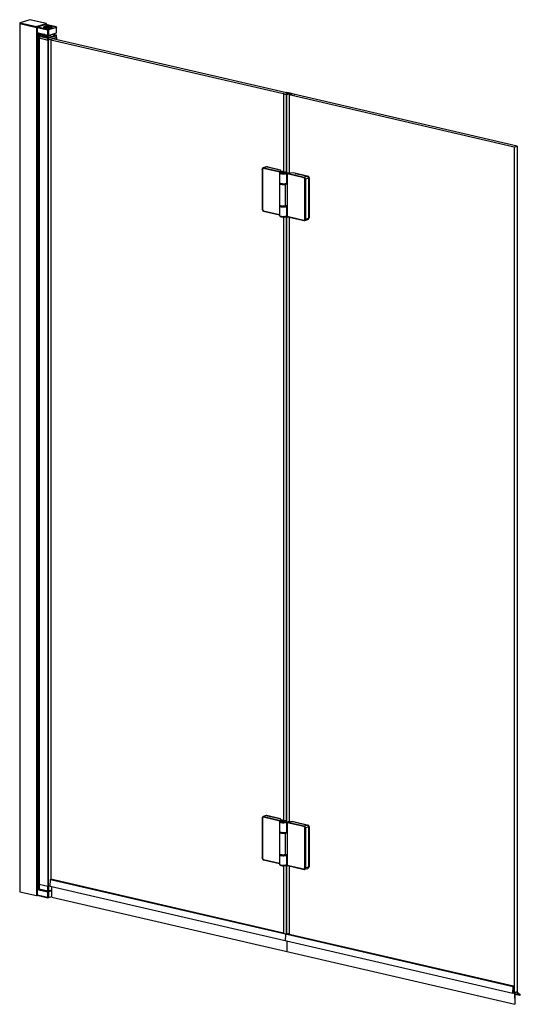
# Paper-space layout '_Dimetric' of a CAD drawing. Units: millimetres. Extents: x -2344 to -1511, y -1518 to 121.
import ezdxf

# ---------------------------------------------------------------- set-up
doc = ezdxf.new("R2010")
doc.units = ezdxf.units.MM

psp = doc.layouts.new('_Dimetric')

# ---------------------------------------------------------------- linework, layer by layer
at = {"color": 7, "linetype": 'Continuous', "lineweight": 25}
for p, q in [((-2343.7, 115), (-2344, 114.9)), ((-2344, 114.9), (-2344, -1330.2)), ((-2344, 114.9), (-2316, 108.4)), ((-2343.7, 115.8), (-2343.7, 115)), ((-2316.3, 109.4), (-2343.6, 115.7)), ((-2343.6, 115.7), (-2343.6, 114.9)), ((-2316.3, 108.5), (-2343.6, 114.9)), ((-2327.2, 121.3), (-2343.4, 116.3)), ((-2327, 121.3), (-2343.2, 116.3)), ((-2343.2, 116.3), (-2316, 110)), ((-2299.8, 115), (-2327, 121.3)), ((-2299.7, 115), (-2326.9, 121.3)), ((-2316, 110), (-2299.8, 115)), ((-2316.3, 108.5), (-2316.3, 109.4)), ((-2298.9, 113.8), (-2316, 108.4)), ((-2316, 108.4), (-2316, -1336.7)), ((-2299.4, 114.5), (-2315.6, 109.4)), ((-2315.6, 109.4), (-2315.6, 108.6)), ((-2314.7, 108.9), (-2314.7, -1336.3)), ((-2314.7, 108.4), (-2297.5, 104.4)), ((-2297.5, 95.3), (-2314.7, 99.2)), ((-2314.5, 99.2), (-2314.5, -1326.6)), ((-2297.2, 105), (-2314.3, 109)), ((-2314.1, 99.1), (-2314.1, -1326.5)), ((-2314, 99.1), (-2314, -1326.5)), ((-2312.6, 98.7), (-2312.6, -1325)), ((-2311.4, 98.5), (-2311.4, 95.6)), ((-2311.1, 98.4), (-2311.1, 96)), ((-2311.1, 98.4), (-2311.1, 96)), ((-2303.3, 109), (-2303.8, 108.6)), ((-2300.6, 113.2), (-2283.5, 109.3)), ((-2283.3, 109.3), (-2300.5, 113.2)), ((-2300.3, 113.3), (-2300.3, 113.2)), ((-2299.4, 113.6), (-2299.4, 114.5)), ((-2299.3, 113.7), (-2299.3, 114.5)), ((-2298.9, 113.8), (-2299.3, 113.8)), ((-2298.9, 113.8), (-2298.9, 112.9)), ((-2297.5, 95.3), (-2297.5, 104.4)), ((-2296.5, 105), (-2283.4, 109.1)), ((-2283, 108.5), (-2296.1, 104.4)), ((-2296.1, 104.4), (-2296.1, 95.3)), ((-2296.1, 95.3), (-2283, 99.3)), ((-2294.5, 107.7), (-2294.5, 109.3)), ((-2292.7, 109.7), (-2292.7, 110)), ((-2290.7, 108.6), (-2291.1, 109)), ((-2283, 99.3), (-2283, 108.5)), ((-2282.8, 99.5), (-2282.8, 108.7)), ((-2311.8, 94.6), (-2311.9, 94.4)), ((-2311.9, 94.3), (-2311.9, -1326.8)), ((-2311.8, 93.9), (-2311.9, 94.3)), ((-2311.9, 91.4), (-2311.8, 91)), ((-2311.8, 91), (-2311.8, 93.9)), ((-2311.8, 90.9), (-2297.1, 87.5)), ((-2311.8, 90.9), (-2311.8, -1317.7)), ((-2311.5, 93.7), (-2297.5, 90.4)), ((-2311.5, 90.8), (-2311.5, 93.7)), ((-2296.9, 91.6), (-2310.8, 94.8)), ((-2301.1, 96.1), (-2301.1, 95.7)), ((-2299.8, 95.8), (-2299.8, 94.9)), ((-2297.5, 87.6), (-2297.5, 90.4)), ((-2297.1, 87.5), (-2297.1, -1321.1)), ((-2296.9, 91.6), (-2283.8, 95.7)), ((-2282.7, 91.7), (-2296.4, 87.5)), ((-2296.4, 87.5), (-2296.4, -1321.1)), ((-2283, 94.5), (-2296.1, 90.5)), ((-2296.1, 90.5), (-2296.1, 87.6)), ((-2293.3, 95.7), (-2293.3, 96.1)), ((-2293.3, 95.7), (-2293.3, 95.8)), ((-2288.7, 89.9), (-2292.2, 88.8)), ((-2292.2, 88.8), (-2292.2, -1309.3)), ((-2292.2, 87.8), (-1900.5, -2.8)), ((-2290.1, 97.1), (-2283.8, 95.7)), ((-2290.1, 89.4), (-2290.1, 89.4)), ((-2283.6, 95.7), (-2290, 97.2)), ((-2290, 89.5), (-2290, 89.5)), ((-2288.7, 89.9), (-1895.3, -1.2)), ((-2286.9, 90.4), (-2286.9, 89.5)), ((-2283, 91.6), (-2283, 94.5)), ((-2282.8, 91.8), (-2282.8, 94.7)), ((-2282.8, 91.9), (-2282.8, 91.9)), ((-2282.7, 91.7), (-2282.7, 88.5)), ((-2282.6, 88.4), (-2282.6, 91.8)), ((-1905.1, -1.6), (-1905.4, -1.7)), ((-1905.4, -1.8), (-1905.4, -131.5)), ((-1905.4, -1.8), (-1905.4, -131.5)), ((-1900.9, -3.2), (-1900.9, -132.7)), ((-1895.3, -1.2), (-1900.6, -2.9)), ((-1900.2, -0.1), (-1900.5, -0.2)), ((-1900.2, -3.2), (-1894.3, -1.3)), ((-1900.2, -3.2), (-1900.2, -133.1)), ((-1895.9, -3.9), (-1890.7, -2.3)), ((-1521.4, -90.6), (-1895.9, -3.9)), ((-1895.9, -3.9), (-1895.9, -133.4)), ((-1894.3, -3.4), (-1894.3, -1.3)), ((-1516.2, -89), (-1890.7, -2.3)), ((-1521.4, -90.6), (-1516.2, -89)), ((-1521.4, -90.6), (-1521.4, -1498.2)), ((-1516.2, -89), (-1516.2, -1496.6)), ((-1940.5, -127.6), (-1940.5, -194.1)), ((-1940.1, -127.8), (-1940.1, -194.3)), ((-1934, -123.6), (-1938.9, -125.1)), ((-1911, -132.7), (-1938.6, -126.3)), ((-1933.1, -123.6), (-1938, -125.1)), ((-1938, -125.1), (-1910.3, -131.5)), ((-1910, -128.9), (-1933.1, -123.6)), ((-1931.9, -123.7), (-1932.2, -123.8)), ((-1931.9, -123.7), (-1911.5, -128.4)), ((-1911.7, -128.5), (-1911.5, -128.4)), ((-1909.5, -130.6), (-1910, -128.9)), ((-1902.1, -132.3), (-1909.5, -130.6)), ((-1902.3, -132.3), (-1909.5, -130.6)), ((-1911.6, -134.3), (-1911.6, -150.2)), ((-1911, -133.1), (-1911, -132.7)), ((-1908, -133.1), (-1908.4, -133.5)), ((-1907.8, -133), (-1907.8, -132.8)), ((-1903.7, -133.7), (-1903.6, -133.9)), ((-1902.8, -133.5), (-1903.2, -133.1)), ((-1899.8, -152.4), (-1899.8, -135.3)), ((-1899.6, -134.6), (-1899.6, -134.3)), ((-1896.4, -133.3), (-1899.1, -134.2)), ((-1898.9, -135.5), (-1898.9, -205.8)), ((-1871.3, -141.9), (-1898.9, -135.5)), ((-1898.3, -134.3), (-1870.6, -140.7)), ((-1896.4, -133.3), (-1893.7, -133.9)), ((-1888.8, -133.8), (-1893.7, -133.9)), ((-1865.7, -139.2), (-1888.8, -133.8)), ((-1885, -134.6), (-1885.3, -134.7)), ((-1885, -134.6), (-1864.5, -139.3)), ((-1870.6, -140.7), (-1865.7, -139.2)), ((-1869.8, -210.6), (-1869.8, -144.1)), ((-1863.5, -142.6), (-1868.4, -144.1)), ((-1868.4, -144.1), (-1868.4, -210.6)), ((-1865.1, -139.5), (-1864.5, -139.3)), ((-1862.7, -142.1), (-1863.5, -142.4)), ((-1863.5, -142.6), (-1863.5, -209.1)), ((-1862.7, -142.1), (-1862.7, -208.6)), ((-1911.6, -150.5), (-1911.6, -151)), ((-1911.6, -150.5), (-1911.6, -150.5)), ((-1911.6, -151.3), (-1911.6, -187.5)), ((-1906.8, -152.6), (-1906.8, -152)), ((-1901.6, -188.7), (-1901.6, -152.5)), ((-1938.6, -196.6), (-1911.6, -202.9)), ((-1911.6, -187.8), (-1911.6, -188.4)), ((-1911.6, -188.7), (-1911.6, -204.6)), ((-1900.3, -188.6), (-1901.1, -188.9)), ((-1901.1, -188.9), (-1901.1, -189.5)), ((-1899.8, -205.7), (-1899.8, -188.6)), ((-1938.2, -197.4), (-1911.6, -203.5)), ((-1905.4, -206.9), (-1905.4, -1211.5)), ((-1905.4, -206.9), (-1905.4, -1211.5)), ((-1900.9, -206.2), (-1900.9, -1212.7)), ((-1900.2, -205.8), (-1900.2, -1213.1)), ((-1898.9, -205.8), (-1871.3, -212.2)), ((-1898.5, -206.6), (-1870.8, -213)), ((-1895.9, -207.2), (-1895.9, -1213.4)), ((-1869.7, -212.9), (-1864.8, -211.4)), ((-1868.4, -210.6), (-1863.5, -209.1)), ((-1863.8, -210.6), (-1863.8, -210.6)), ((-1863.5, -208.9), (-1862.7, -208.6)), ((-1940.5, -1207.7), (-1940.5, -1274.1)), ((-1940.1, -1207.9), (-1940.1, -1274.3)), ((-1934, -1203.6), (-1938.9, -1205.2)), ((-1911, -1212.7), (-1938.6, -1206.3)), ((-1933.1, -1203.6), (-1938, -1205.1)), ((-1938, -1205.1), (-1910.3, -1211.5)), ((-1910, -1208.9), (-1933.1, -1203.6)), ((-1931.9, -1203.7), (-1932.2, -1203.8)), ((-1931.9, -1203.7), (-1911.5, -1208.5)), ((-1911.7, -1208.5), (-1911.5, -1208.5)), ((-1911, -1213.1), (-1911, -1212.7)), ((-1909.5, -1210.6), (-1910, -1208.9)), ((-1902.1, -1212.3), (-1909.5, -1210.6)), ((-1902.3, -1212.3), (-1909.5, -1210.6)), ((-1907.8, -1213), (-1907.8, -1212.8)), ((-1911.6, -1214.3), (-1911.6, -1230.2)), ((-1908, -1213.1), (-1908.4, -1213.5)), ((-1903.7, -1213.8), (-1903.6, -1213.9)), ((-1902.8, -1213.5), (-1903.2, -1213.1)), ((-1899.8, -1232.4), (-1899.8, -1215.4)), ((-1899.6, -1214.6), (-1899.6, -1214.3)), ((-1896.4, -1213.3), (-1899.1, -1214.2)), ((-1898.9, -1215.5), (-1898.9, -1285.8)), ((-1871.3, -1221.9), (-1898.9, -1215.5)), ((-1898.3, -1214.3), (-1870.6, -1220.7)), ((-1896.4, -1213.3), (-1893.7, -1213.9)), ((-1888.8, -1213.9), (-1893.7, -1213.9)), ((-1865.7, -1219.2), (-1888.8, -1213.9)), ((-1885, -1214.6), (-1885.3, -1214.7)), ((-1885, -1214.6), (-1864.5, -1219.3)), ((-1870.6, -1220.7), (-1865.7, -1219.2)), ((-1869.8, -1290.6), (-1869.8, -1224.2)), ((-1863.5, -1222.6), (-1868.4, -1224.1)), ((-1868.4, -1224.1), (-1868.4, -1290.6)), ((-1865.1, -1219.5), (-1864.5, -1219.3)), ((-1862.7, -1222.2), (-1863.5, -1222.4)), ((-1863.5, -1222.6), (-1863.5, -1289.1)), ((-1862.7, -1222.2), (-1862.7, -1288.6)), ((-1911.6, -1230.5), (-1911.6, -1231.1)), ((-1911.6, -1230.5), (-1911.6, -1230.5)), ((-1911.6, -1231.3), (-1911.6, -1267.6)), ((-1906.8, -1232.6), (-1906.8, -1232)), ((-1901.6, -1268.8), (-1901.6, -1232.5)), ((-1938.6, -1276.6), (-1911.6, -1282.9)), ((-1938.2, -1277.4), (-1911.6, -1283.5)), ((-1911.6, -1267.9), (-1911.6, -1268.4)), ((-1911.6, -1268.7), (-1911.6, -1284.6)), ((-1900.3, -1268.6), (-1901.1, -1268.9)), ((-1901.1, -1268.9), (-1901.1, -1269.5)), ((-1899.8, -1285.7), (-1899.8, -1268.6)), ((-1905.4, -1286.9), (-1905.4, -1399)), ((-1905.4, -1286.9), (-1905.4, -1399)), ((-1900.9, -1286.2), (-1900.9, -1400.3)), ((-1900.2, -1285.8), (-1900.2, -1400.3)), ((-1898.9, -1285.8), (-1871.3, -1292.2)), ((-1898.5, -1286.6), (-1870.8, -1293)), ((-1895.9, -1287.2), (-1895.9, -1401.1)), ((-1869.7, -1292.9), (-1864.8, -1291.4)), ((-1868.4, -1290.6), (-1863.5, -1289.1)), ((-1863.8, -1290.6), (-1863.8, -1290.6)), ((-1863.5, -1288.9), (-1862.7, -1288.6)), ((-2293.4, -1321.3), (-2292.9, -1310)), ((-2292.9, -1310), (-1522.9, -1488.2)), ((-2292.2, -1309.3), (-2292.5, -1309.5)), ((-1904.9, -1399.2), (-2292.5, -1309.5)), ((-2314.7, -1326.7), (-2297.5, -1330.6)), ((-2314.5, -1326.6), (-2314.1, -1326.5)), ((-2314, -1326.5), (-2312.6, -1325)), ((-2312.6, -1320.9), (-2311.9, -1320.7)), ((-2311.9, -1323.6), (-2312.6, -1323.8)), ((-2312.6, -1325.1), (-2312.2, -1325.2)), ((-2312.2, -1325.2), (-2311.9, -1325.2)), ((-2311.8, -1317.6), (-2311.9, -1317.2)), ((-2311.9, -1324.9), (-2311.8, -1325.3)), ((-2311.8, -1327.2), (-2311.9, -1326.8)), ((-2311.8, -1327.2), (-2311.8, -1317.6)), ((-2311.8, -1317.7), (-2297.1, -1321.1)), ((-2311.5, -1317.8), (-2311.5, -1327.4)), ((-2311.5, -1325.5), (-2297.5, -1328.7)), ((-2297.5, -1339.8), (-2297.5, -1321)), ((-2296.4, -1321.1), (-2293.3, -1320.1)), ((-2296.1, -1321), (-2296.1, -1339.8)), ((-2296.1, -1328.7), (-2290.7, -1327)), ((-1523.4, -1499.5), (-2293.4, -1321.3)), ((-2290.6, -1339.2), (-2290.8, -1321.9)), ((-2344, -1330.2), (-2316, -1336.7)), ((-2316, -1336.7), (-2314.7, -1336.3)), ((-2297.5, -1339.8), (-2314.7, -1335.8)), ((-2314.7, -1336.2), (-2297.3, -1340.2)), ((-2296.3, -1340.1), (-2290.6, -1338.4)), ((-2290.7, -1328.9), (-2296.1, -1330.6)), ((-2296.1, -1339.8), (-2290.6, -1338)), ((-2290.6, -1339.2), (-1520.6, -1517.5)), ((-2290.5, -1339.4), (-1520.5, -1517.7)), ((-1901.8, -1411.9), (-1901.2, -1400.7)), ((-1900.2, -1400.3), (-1895.9, -1399)), ((-1522.6, -1487.7), (-1900.1, -1400.3)), ((-1899.6, -1400.2), (-1895.9, -1401)), ((-1898.9, -1429.9), (-1899.1, -1412.5)), ((-1523.4, -1499.5), (-1522.9, -1488.2)), ((-1522.6, -1487.7), (-1522.2, -1487.6)), ((-1522.3, -1491), (-1522.5, -1495)), ((-1522.2, -1489.7), (-1522.3, -1490.5)), ((-1522.3, -1490.5), (-1522.2, -1490.5)), ((-1522.2, -1491), (-1522.3, -1491)), ((-1520.8, -1498.7), (-1523.4, -1499.5)), ((-1522.5, -1495.8), (-1522.6, -1498.1)), ((-1521.4, -1498.2), (-1522.6, -1497.9)), ((-1522.6, -1498.1), (-1522.2, -1498)), ((-1522.4, -1495), (-1522.5, -1495)), ((-1521.4, -1498.2), (-1516.2, -1496.6)), ((-1520.8, -1498.7), (-1520.6, -1517.5)), ((-1520.2, -1498.5), (-1520.3, -1517.4)), ((-1517.3, -1497.6), (-1520.2, -1498.5)), ((-1511.9, -1502.2), (-1520.2, -1500.3)), ((-1520.2, -1500.6), (-1511.7, -1502.5)), ((-1511.9, -1502.2), (-1517.3, -1497.6)), ((-1516.3, -1496.6), (-1516.2, -1497.3)), ((-1516.2, -1497.3), (-1511.6, -1501.5)), ((-1511.5, -1501.5), (-1511.6, -1501.5)), ((-1520.4, -1517.7), (-1520.4, -1517.7))]:
    psp.add_line(p, q, dxfattribs=at)
at = {"color": 7, "linetype": 'Continuous', "lineweight": 25, "flags": 128}
for points in [[(-2343.6, 115.7), (-2343.6, 115.7), (-2343.7, 115.8), (-2343.7, 115.8), (-2343.7, 115.8), (-2343.7, 115.8)], [(-2343.6, 114.9), (-2343.6, 114.9), (-2343.7, 114.9), (-2343.7, 114.9), (-2343.7, 114.9), (-2343.7, 115)], [(-2326.9, 121.3), (-2327, 121.3), (-2327, 121.3)], [(-2299.7, 115), (-2299.7, 115), (-2299.8, 115)], [(-2304.2, 108.5), (-2304.2, 108.6), (-2304, 109), (-2303.4, 109.4), (-2302.5, 109.8), (-2301.4, 110.1), (-2300, 110.3), (-2298.5, 110.4), (-2297, 110.4), (-2295.4, 110.3), (-2294, 110.2), (-2292.7, 110)], [(-2304, 108), (-2304.1, 108.2), (-2304.2, 108.5)], [(-2304.1, 108.1), (-2304.1, 108.3), (-2303.8, 108.6)], [(-2293.1, 109.8), (-2294.4, 110.1), (-2295.8, 110.2), (-2297.3, 110.2), (-2298.8, 110.2), (-2300.3, 110), (-2301.5, 109.8), (-2302.5, 109.5), (-2303.2, 109.1), (-2303.6, 108.7), (-2303.5, 108.3), (-2303.2, 107.9), (-2302.4, 107.6), (-2301.4, 107.3)], [(-2294.5, 109.4), (-2295.6, 109.6), (-2296.9, 109.7), (-2298.2, 109.6), (-2299.4, 109.5), (-2300.5, 109.3), (-2301.2, 109), (-2301.5, 108.6), (-2301.4, 108.3), (-2300.9, 107.9), (-2300, 107.7)], [(-2301.4, 107.3), (-2300.1, 107), (-2298.7, 106.9), (-2297.2, 106.8), (-2295.6, 106.9), (-2294.2, 107), (-2293, 107.3), (-2292, 107.6), (-2291.3, 108), (-2290.9, 108.4), (-2291, 108.8), (-2291.3, 109.2), (-2292.1, 109.5), (-2293.1, 109.8)], [(-2301.4, 108.4), (-2301.4, 108.5), (-2301.1, 108.9), (-2300.4, 109.2), (-2299.4, 109.4), (-2298.2, 109.5), (-2296.9, 109.6), (-2295.6, 109.5), (-2294.5, 109.3)], [(-2300, 107.7), (-2298.9, 107.5), (-2297.6, 107.4), (-2296.3, 107.4), (-2295, 107.6), (-2294, 107.8), (-2293.3, 108.1), (-2293, 108.4), (-2293.1, 108.8), (-2293.6, 109.1), (-2294.5, 109.4)], [(-2299.3, 114.5), (-2299.3, 114.5), (-2299.3, 114.5), (-2299.4, 114.5), (-2299.4, 114.5)], [(-2299.3, 113.7), (-2299.3, 113.7), (-2299.3, 113.6), (-2299.4, 113.6), (-2299.4, 113.6)], [(-2294.5, 109.3), (-2293.7, 109), (-2293.2, 108.7), (-2293.1, 108.4)], [(-2292.7, 110), (-2291.6, 109.6), (-2290.8, 109.3), (-2290.4, 108.9), (-2290.2, 108.5)], [(-2290.7, 108.6), (-2290.5, 108.3), (-2290.4, 108.1)], [(-2285.6, 109.8), (-2285.6, 109.8), (-2285.7, 109.8)], [(-2283.4, 109.1), (-2283.3, 109.1), (-2283.3, 109.1), (-2283.3, 109.1), (-2283.3, 109.2), (-2283.3, 109.2), (-2283.3, 109.2), (-2283.4, 109.2), (-2283.5, 109.3)], [(-2283.3, 109.3), (-2283.4, 109.3), (-2283.5, 109.3)], [(-2282.8, 108.7), (-2282.8, 108.6), (-2282.8, 108.6), (-2282.9, 108.5), (-2283, 108.5)], [(-2282.8, 99.5), (-2282.8, 99.5), (-2282.8, 99.4), (-2282.9, 99.4), (-2283, 99.3)], [(-2311.9, 94.3), (-2311.9, 94.5), (-2311.9, 94.5)], [(-2311.9, 91.4), (-2311.9, 91.3), (-2311.8, 90.9)], [(-2305.6, 95.9), (-2306.3, 96.1), (-2306.8, 96.4), (-2306.8, 96.7), (-2306.6, 97), (-2306.1, 97.2)], [(-2301.1, 95.7), (-2301.1, 95.6), (-2301, 95.4), (-2300.7, 95.2), (-2300.3, 95.1), (-2299.8, 94.9)], [(-2299.8, 94.9), (-2298.8, 94.8), (-2297.6, 94.7), (-2296.4, 94.7), (-2295.2, 94.8), (-2294.3, 95), (-2293.6, 95.3), (-2293.4, 95.6), (-2293.3, 95.7)], [(-2283.8, 95.7), (-2283.7, 95.7), (-2283.6, 95.7)], [(-2282.8, 94.7), (-2282.8, 94.7), (-2282.8, 94.6), (-2282.9, 94.6), (-2283, 94.5)], [(-2282.8, 91.8), (-2282.8, 91.8), (-2282.8, 91.7), (-2282.9, 91.7), (-2283, 91.6)], [(-2282.7, 91.7), (-2282.6, 91.8), (-2282.6, 91.8), (-2282.6, 91.8), (-2282.6, 91.8), (-2282.6, 91.9), (-2282.6, 91.9), (-2282.7, 91.9), (-2282.8, 91.9)], [(-1905.4, -1.7), (-1905.4, -1.7), (-1905.4, -1.7), (-1905.4, -1.8), (-1905.4, -1.8), (-1905.4, -1.8), (-1905.4, -1.8), (-1905.4, -1.8), (-1905.4, -1.8)], [(-1900.5, -0.2), (-1900.5, -0.2), (-1900.5, -0.2), (-1900.5, -0.2), (-1900.5, -0.3), (-1900.5, -0.3), (-1900.5, -0.3), (-1900.4, -0.3), (-1900.4, -0.3)], [(-1894.2, -1.1), (-1894.2, -1.1), (-1894.2, -1.1), (-1894.2, -1.1), (-1894.2, -1.1), (-1894.2, -1.1), (-1894.2, -1.1), (-1894.2, -1.1), (-1894.2, -1.1)], [(-1886.4, -3.4), (-1886.4, -3.4), (-1886.4, -3.4), (-1886.4, -3.4), (-1886.4, -3.4), (-1886.4, -3.4), (-1886.4, -3.4), (-1886.4, -3.4), (-1886.4, -3.3)], [(-1940.1, -127.8), (-1940.3, -127.8), (-1940.4, -127.8), (-1940.4, -127.7), (-1940.5, -127.7), (-1940.5, -127.6)], [(-1938.6, -126.3), (-1938.9, -126.2), (-1939.2, -126.3), (-1939.5, -126.4), (-1939.7, -126.6), (-1939.9, -126.8), (-1940, -127.1), (-1940.1, -127.5), (-1940.1, -127.8)], [(-1932.6, -123.7), (-1932.3, -123.7), (-1931.9, -123.7)], [(-1911.5, -128.4), (-1911.1, -128.6), (-1910.8, -128.7)], [(-1901.1, -135.3), (-1902.2, -135.6), (-1903.5, -135.8), (-1905, -135.9), (-1906.5, -135.9), (-1907.9, -135.7), (-1909.2, -135.5), (-1910.3, -135.3), (-1911.1, -134.9), (-1911.5, -134.5), (-1911.6, -134.3)], [(-1910.6, -132.8), (-1910.7, -132.7), (-1911, -132.7)], [(-1909.8, -132.6), (-1910.4, -132.9), (-1910.6, -133.3), (-1910.5, -133.6), (-1910, -134), (-1909.1, -134.3), (-1908.1, -134.5), (-1906.8, -134.6), (-1905.4, -134.6), (-1904.1, -134.6), (-1902.8, -134.4), (-1901.8, -134.2)], [(-1910.3, -131.5), (-1909.9, -131.6), (-1909.6, -131.7), (-1909.4, -131.9), (-1909.3, -132), (-1909.3, -132.2), (-1909.3, -132.3), (-1909.5, -132.4), (-1909.8, -132.6)], [(-1907.8, -132.8), (-1908.4, -133), (-1908.6, -133.3), (-1908.4, -133.6), (-1907.9, -133.8), (-1907.1, -134), (-1906.2, -134.1), (-1905.1, -134.1), (-1904.2, -134), (-1903.4, -133.8)], [(-1907.5, -132.9), (-1908, -133.1), (-1908.1, -133.4), (-1907.8, -133.6), (-1907.2, -133.8), (-1906.4, -133.9), (-1905.4, -134), (-1904.5, -133.9), (-1903.7, -133.7)], [(-1903.4, -133.8), (-1902.8, -133.6), (-1902.7, -133.3), (-1902.8, -133), (-1903.3, -132.8), (-1904.1, -132.6), (-1905, -132.5), (-1906.1, -132.5), (-1907, -132.6), (-1907.8, -132.8)], [(-1903.7, -133.7), (-1903.2, -133.5), (-1903.1, -133.3), (-1903.4, -133), (-1904, -132.8), (-1904.8, -132.7), (-1905.8, -132.6), (-1906.7, -132.7), (-1907.5, -132.9)], [(-1901.8, -134.2), (-1901.3, -134), (-1900.9, -133.7), (-1900.6, -133.5), (-1900.6, -133.2), (-1900.8, -132.9), (-1901.1, -132.7), (-1901.7, -132.5), (-1902.3, -132.3)], [(-1902.1, -132.3), (-1902.2, -132.3), (-1902.3, -132.3)], [(-1899.6, -134.3), (-1899.6, -134.5), (-1899.9, -134.8), (-1900.4, -135.1), (-1901.1, -135.3)], [(-1885.6, -134.6), (-1885.3, -134.5), (-1885, -134.6)], [(-1911.6, -150.2), (-1911.5, -150.4), (-1911.1, -150.8), (-1910.2, -151.2), (-1909.1, -151.5), (-1907.8, -151.7), (-1906.3, -151.8), (-1904.8, -151.8), (-1903.3, -151.7), (-1902, -151.4), (-1900.9, -151.2), (-1900.1, -150.8), (-1899.8, -150.6)], [(-1906.8, -152), (-1908.3, -151.9), (-1909.6, -151.7), (-1910.6, -151.3), (-1911.3, -151), (-1911.6, -150.5), (-1911.6, -150.5)], [(-1911.6, -151), (-1911.6, -151.1), (-1911.3, -151.5), (-1910.6, -151.9), (-1909.6, -152.2), (-1908.3, -152.5), (-1906.8, -152.6)], [(-1911.6, -151.3), (-1911.6, -151.3), (-1911.4, -151.7), (-1910.8, -152.1), (-1909.9, -152.4), (-1908.7, -152.7), (-1907.3, -152.9), (-1905.8, -152.9), (-1904.3, -152.9), (-1902.8, -152.7), (-1901.6, -152.5)], [(-1906.8, -152.6), (-1906.8, -152.7), (-1906.8, -152.7), (-1906.8, -152.8), (-1906.8, -152.8), (-1906.8, -152.8), (-1906.8, -152.8), (-1906.8, -152.8), (-1906.8, -152.8)], [(-1940.1, -194.3), (-1940.3, -194.3), (-1940.4, -194.2), (-1940.4, -194.2), (-1940.5, -194.1), (-1940.5, -194.1)], [(-1938.6, -196.6), (-1938.6, -196.8), (-1938.6, -197), (-1938.5, -197.1), (-1938.4, -197.2), (-1938.3, -197.3), (-1938.2, -197.4), (-1938.2, -197.4)], [(-1901.6, -188.7), (-1902.8, -189), (-1904.3, -189.1), (-1905.8, -189.2), (-1907.3, -189.1), (-1908.7, -188.9), (-1909.9, -188.7), (-1910.8, -188.3), (-1911.4, -188), (-1911.6, -187.6), (-1911.6, -187.5)], [(-1901.1, -188.9), (-1902.2, -189.2), (-1903.6, -189.4), (-1905.2, -189.4), (-1906.7, -189.4), (-1908.2, -189.3), (-1909.5, -189.1), (-1910.6, -188.7), (-1911.3, -188.4), (-1911.6, -188), (-1911.6, -187.8)], [(-1911.6, -188.4), (-1911.6, -188.5), (-1911.3, -188.9), (-1910.6, -189.3), (-1909.5, -189.6), (-1908.2, -189.9), (-1906.7, -190), (-1905.2, -190), (-1903.6, -189.9), (-1902.2, -189.7), (-1901.1, -189.5)], [(-1911.6, -188.7), (-1911.5, -189), (-1911.1, -189.4), (-1910.2, -189.7), (-1909.1, -190), (-1907.8, -190.2), (-1906.3, -190.3), (-1904.8, -190.3), (-1903.3, -190.2), (-1902, -190), (-1900.9, -189.7), (-1900.1, -189.4), (-1899.8, -189.1)], [(-1901.3, -189.7), (-1902.4, -190), (-1903.7, -190.1), (-1905.2, -190.2), (-1906.7, -190.2), (-1908.1, -190.1), (-1909.3, -189.9), (-1910.3, -189.6), (-1911, -189.2), (-1911, -189.2)], [(-1901.3, -189.7), (-1901.2, -189.7), (-1901.2, -189.7), (-1901.2, -189.7), (-1901.1, -189.7), (-1901.1, -189.6), (-1901.1, -189.6), (-1901.1, -189.5), (-1901.1, -189.5)], [(-1901.1, -189.5), (-1900.2, -189.1), (-1899.8, -188.8)], [(-1911.6, -204.6), (-1911.5, -204.9), (-1911.1, -205.3), (-1910.3, -205.6), (-1909.2, -205.9), (-1907.9, -206.1), (-1906.5, -206.2), (-1905, -206.2), (-1903.5, -206.1), (-1902.2, -205.9), (-1901.1, -205.7)], [(-1898.9, -205.8), (-1898.9, -206), (-1898.9, -206.1), (-1898.8, -206.3), (-1898.8, -206.4), (-1898.7, -206.5), (-1898.5, -206.6), (-1898.5, -206.6)], [(-1871.3, -212.2), (-1871, -212.2), (-1870.7, -212.2), (-1870.4, -212.1), (-1870.2, -211.9), (-1870, -211.6), (-1869.9, -211.3), (-1869.8, -211), (-1869.8, -210.6)], [(-1871.3, -212.2), (-1871.3, -212.4), (-1871.2, -212.5), (-1871.2, -212.7), (-1871.1, -212.8), (-1871, -212.9), (-1870.9, -213), (-1870.8, -213)], [(-1940.1, -1207.9), (-1940.3, -1207.8), (-1940.4, -1207.8), (-1940.4, -1207.7), (-1940.5, -1207.7), (-1940.5, -1207.7)], [(-1938.6, -1206.3), (-1938.9, -1206.3), (-1939.2, -1206.3), (-1939.5, -1206.4), (-1939.7, -1206.6), (-1939.9, -1206.9), (-1940, -1207.2), (-1940.1, -1207.5), (-1940.1, -1207.9)], [(-1932.6, -1203.7), (-1932.3, -1203.7), (-1931.9, -1203.7)], [(-1911.5, -1208.5), (-1911.1, -1208.6), (-1910.8, -1208.8)], [(-1910.6, -1212.8), (-1910.7, -1212.8), (-1911, -1212.7)], [(-1909.8, -1212.6), (-1910.4, -1212.9), (-1910.6, -1213.3), (-1910.5, -1213.6), (-1910, -1214), (-1909.1, -1214.3), (-1908.1, -1214.5), (-1906.8, -1214.6), (-1905.4, -1214.7), (-1904.1, -1214.6), (-1902.8, -1214.4), (-1901.8, -1214.2)], [(-1910.3, -1211.5), (-1909.9, -1211.6), (-1909.6, -1211.8), (-1909.4, -1211.9), (-1909.3, -1212), (-1909.3, -1212.2), (-1909.3, -1212.3), (-1909.5, -1212.5), (-1909.8, -1212.6)], [(-1907.8, -1212.8), (-1908.4, -1213), (-1908.6, -1213.3), (-1908.4, -1213.6), (-1907.9, -1213.8), (-1907.1, -1214), (-1906.2, -1214.1), (-1905.1, -1214.1), (-1904.2, -1214), (-1903.4, -1213.8)], [(-1903.4, -1213.8), (-1902.8, -1213.6), (-1902.7, -1213.3), (-1902.8, -1213.1), (-1903.3, -1212.8), (-1904.1, -1212.6), (-1905, -1212.5), (-1906.1, -1212.5), (-1907, -1212.6), (-1907.8, -1212.8)], [(-1903.7, -1213.8), (-1903.2, -1213.5), (-1903.1, -1213.3), (-1903.4, -1213), (-1904, -1212.8), (-1904.8, -1212.7), (-1905.8, -1212.7), (-1906.7, -1212.7), (-1907.5, -1212.9)], [(-1901.8, -1214.2), (-1901.3, -1214), (-1900.9, -1213.7), (-1900.6, -1213.5), (-1900.6, -1213.2), (-1900.8, -1213), (-1901.1, -1212.7), (-1901.7, -1212.5), (-1902.3, -1212.3)], [(-1902.1, -1212.3), (-1902.2, -1212.3), (-1902.3, -1212.3)], [(-1901.1, -1215.3), (-1902.2, -1215.6), (-1903.5, -1215.8), (-1905, -1215.9), (-1906.5, -1215.9), (-1907.9, -1215.8), (-1909.2, -1215.6), (-1910.3, -1215.3), (-1911.1, -1214.9), (-1911.5, -1214.6), (-1911.6, -1214.3)], [(-1907.5, -1212.9), (-1908, -1213.1), (-1908.1, -1213.4), (-1907.8, -1213.6), (-1907.2, -1213.8), (-1906.4, -1214), (-1905.4, -1214), (-1904.5, -1213.9), (-1903.7, -1213.8)], [(-1899.6, -1214.3), (-1899.6, -1214.5), (-1899.9, -1214.8), (-1900.4, -1215.1), (-1901.1, -1215.3)], [(-1885.6, -1214.6), (-1885.3, -1214.5), (-1885, -1214.6)], [(-1911.6, -1230.2), (-1911.5, -1230.5), (-1911.1, -1230.9), (-1910.2, -1231.2), (-1909.1, -1231.5), (-1907.8, -1231.7), (-1906.3, -1231.8), (-1904.8, -1231.8), (-1903.3, -1231.7), (-1902, -1231.5), (-1900.9, -1231.2), (-1900.1, -1230.8), (-1899.8, -1230.6)], [(-1906.8, -1232), (-1908.3, -1231.9), (-1909.6, -1231.7), (-1910.6, -1231.4), (-1911.3, -1231), (-1911.6, -1230.6), (-1911.6, -1230.5)], [(-1911.6, -1231.1), (-1911.6, -1231.1), (-1911.3, -1231.6), (-1910.6, -1231.9), (-1909.6, -1232.3), (-1908.3, -1232.5), (-1906.8, -1232.6)], [(-1911.6, -1231.3), (-1911.6, -1231.4), (-1911.4, -1231.8), (-1910.8, -1232.1), (-1909.9, -1232.5), (-1908.7, -1232.7), (-1907.3, -1232.9), (-1905.8, -1232.9), (-1904.3, -1232.9), (-1902.8, -1232.8), (-1901.6, -1232.5)], [(-1906.8, -1232.6), (-1906.8, -1232.7), (-1906.8, -1232.7), (-1906.8, -1232.8), (-1906.8, -1232.8), (-1906.8, -1232.8), (-1906.8, -1232.8), (-1906.8, -1232.8), (-1906.8, -1232.8)], [(-1940.1, -1274.3), (-1940.3, -1274.3), (-1940.4, -1274.3), (-1940.4, -1274.2), (-1940.5, -1274.2), (-1940.5, -1274.1)], [(-1938.6, -1276.6), (-1938.6, -1276.8), (-1938.6, -1277), (-1938.5, -1277.1), (-1938.4, -1277.2), (-1938.3, -1277.3), (-1938.2, -1277.4), (-1938.2, -1277.4)], [(-1901.6, -1268.8), (-1902.8, -1269), (-1904.3, -1269.1), (-1905.8, -1269.2), (-1907.3, -1269.1), (-1908.7, -1268.9), (-1909.9, -1268.7), (-1910.8, -1268.4), (-1911.4, -1268), (-1911.6, -1267.6), (-1911.6, -1267.6)], [(-1901.1, -1268.9), (-1902.2, -1269.2), (-1903.6, -1269.4), (-1905.2, -1269.5), (-1906.7, -1269.4), (-1908.2, -1269.3), (-1909.5, -1269.1), (-1910.6, -1268.8), (-1911.3, -1268.4), (-1911.6, -1268), (-1911.6, -1267.9)], [(-1911.6, -1268.4), (-1911.6, -1268.6), (-1911.3, -1269), (-1910.6, -1269.3), (-1909.5, -1269.7), (-1908.2, -1269.9), (-1906.7, -1270), (-1905.2, -1270), (-1903.6, -1270), (-1902.2, -1269.8), (-1901.1, -1269.5)], [(-1911.6, -1268.7), (-1911.5, -1269), (-1911.1, -1269.4), (-1910.2, -1269.7), (-1909.1, -1270), (-1907.8, -1270.2), (-1906.3, -1270.3), (-1904.8, -1270.3), (-1903.3, -1270.2), (-1902, -1270), (-1900.9, -1269.7), (-1900.1, -1269.4), (-1899.8, -1269.1)], [(-1901.3, -1269.7), (-1902.4, -1270), (-1903.7, -1270.2), (-1905.2, -1270.2), (-1906.7, -1270.2), (-1908.1, -1270.1), (-1909.3, -1269.9), (-1910.3, -1269.6), (-1911, -1269.2), (-1911, -1269.2)], [(-1901.3, -1269.7), (-1901.2, -1269.7), (-1901.2, -1269.7), (-1901.2, -1269.7), (-1901.1, -1269.7), (-1901.1, -1269.6), (-1901.1, -1269.6), (-1901.1, -1269.5), (-1901.1, -1269.5)], [(-1901.1, -1269.5), (-1900.2, -1269.1), (-1899.8, -1268.8)], [(-1911.6, -1284.6), (-1911.5, -1284.9), (-1911.1, -1285.3), (-1910.3, -1285.6), (-1909.2, -1285.9), (-1907.9, -1286.1), (-1906.5, -1286.2), (-1905, -1286.2), (-1903.5, -1286.1), (-1902.2, -1285.9), (-1901.1, -1285.7)], [(-1898.9, -1285.8), (-1898.9, -1286), (-1898.9, -1286.2), (-1898.8, -1286.3), (-1898.8, -1286.4), (-1898.7, -1286.5), (-1898.5, -1286.6), (-1898.5, -1286.6)], [(-1871.3, -1292.2), (-1871, -1292.2), (-1870.7, -1292.2), (-1870.4, -1292.1), (-1870.2, -1291.9), (-1870, -1291.6), (-1869.9, -1291.3), (-1869.8, -1291), (-1869.8, -1290.6)], [(-1871.3, -1292.2), (-1871.3, -1292.4), (-1871.2, -1292.6), (-1871.2, -1292.7), (-1871.1, -1292.8), (-1871, -1292.9), (-1870.9, -1293), (-1870.8, -1293)], [(-2311.9, -1317.2), (-2311.9, -1317.3), (-2311.8, -1317.7)], [(-2299.7, -1339.3), (-2299.7, -1339.4), (-2299.7, -1339.4), (-2299.7, -1339.5), (-2299.6, -1339.6), (-2299.6, -1339.6), (-2299.5, -1339.7), (-2299.5, -1339.7)], [(-2297.5, -1339.8), (-2297.5, -1339.9), (-2297.5, -1340), (-2297.5, -1340), (-2297.4, -1340.1), (-2297.4, -1340.1), (-2297.3, -1340.2), (-2297.3, -1340.2)], [(-1905.4, -1399), (-1905.4, -1399), (-1905.4, -1399), (-1905.4, -1399), (-1905.4, -1399)], [(-1898.9, -1429.9), (-1898.9, -1429.9), (-1898.9, -1430), (-1898.9, -1430), (-1898.9, -1430.1), (-1898.9, -1430.1), (-1898.8, -1430.1), (-1898.8, -1430.1)], [(-1522.5, -1495.8), (-1522.4, -1495.7), (-1522.3, -1495.6), (-1522.3, -1495.5), (-1522.2, -1495.3), (-1522.2, -1495.2), (-1522.3, -1495.1), (-1522.4, -1495), (-1522.5, -1495)], [(-1511.9, -1502.2), (-1511.8, -1502.4), (-1511.7, -1502.5), (-1511.6, -1502.5), (-1511.5, -1502.5), (-1511.4, -1502.3), (-1511.3, -1502.2), (-1511.2, -1502), (-1511.3, -1501.8), (-1511.3, -1501.6), (-1511.4, -1501.6), (-1511.6, -1501.5)], [(-1520.6, -1517.5), (-1520.6, -1517.5), (-1520.6, -1517.6), (-1520.6, -1517.6), (-1520.6, -1517.6), (-1520.5, -1517.7), (-1520.5, -1517.7), (-1520.5, -1517.7), (-1520.4, -1517.7)]]:
    psp.add_lwpolyline(points, dxfattribs=at)
at = {"color": 7, "linetype": 'Continuous', "lineweight": 25}
for centre, radius, start, end in [((-2343.2, 115.8), 0.5, 107.2272, 180), ((-2343, 115.8), 0.61, 117.4691, 183.9782), ((-2343.3, 116), 0.279, 76.1949, 107.018), ((-2327, 120.9), 0.5, 76.9666, 107.2272), ((-2327.1, 121.1), 0.279, 76.1949, 107.018), ((-2300, 114.5), 0.577, 357.3023, 69.9111), ((-2299.8, 114.5), 0.5, 0, 76.9666), ((-2315.7, 109.5), 0.61, 117.4691, 183.9782), ((-2316, 110.9), 1.56, 258.0312, 284.208), ((-2316, 110.1), 1.56, 258.0312, 284.208), ((-2316.2, 109.5), 0.577, 357.3023, 69.9111), ((-2298.9, 104.9), 0.61, 117.4691, 183.9782), ((-2296.9, 104.5), 0.61, 117.4691, 183.9782), ((-2296.9, 107.5), 3.11, 258.0312, 284.208), ((-2296.9, 106.5), 1.56, 258.0312, 284.208), ((-2296.7, 104.5), 0.577, 357.3023, 69.9111), ((-2294.4, 109.3), 0.122, 117.4691, 183.9782), ((-2292.4, 110), 0.244, 117.4691, 183.9782), ((-2283.6, 108.5), 0.577, 357.3023, 69.9111), ((-2310.8, 93.8), 1.01, 91.0719, 178.8255), ((-2311.4, 94.2), 0.501, 220.5431, 265.3585), ((-2311.4, 91.3), 0.501, 220.5431, 265.3585), ((-2310.3, 93.8), 1.22, 117.4691, 183.9782), ((-2303.3, 86.4), 10.1, 85.3386, 106.1956), ((-2303.2, 107.5), 11.8, 258.4292, 280.5105), ((-2300.4, 94.9), 0.61, 297.4691, 3.9782), ((-2296.9, 98.3), 3.11, 258.0312, 284.208), ((-2296.3, 90.5), 1.22, 117.4691, 183.9782), ((-2296.9, 93.5), 3.11, 258.0312, 284.208), ((-2296.9, 90.6), 3.11, 258.0312, 284.208), ((-2296.8, 89), 1.56, 258.0312, 284.208), ((-2297.3, 90.5), 1.15, 357.3023, 69.9111), ((-2284.2, 94.6), 1.15, 357.3023, 69.9111), ((-2283.8, 94.7), 1, 0, 76.9666), ((-1891.4, 36.8), 41.1, 250.0702, 256.5687), ((-1904.9, -2.5), 0.906, 75.2783, 104.4927), ((-1891.8, 33.2), 37.1, 249.7447, 256.2457), ((-1900.6, -1.6), 1.55, 257.7315, 284.2277), ((-1909.8, -70), 70.3, 78.0541, 82.2985), ((-1900, -1), 0.942, 80.5705, 104.149), ((-1909.9, -73.6), 74.2, 77.7719, 82.1502), ((-1923.3, -122.3), 124.4, 72.883, 76.5173), ((-1907.1, -60.5), 60.8, 70.1037, 77.793), ((-1886.6, -2.8), 0.606, 255.5476, 284.4546), ((-1938.4, -126.7), 1.67, 76.1823, 107.8722), ((-1937.4, -126.2), 1.22, 117.4691, 183.9782), ((-1933.5, -125.2), 1.67, 76.1949, 107.018), ((-1909.7, -132.6), 1.22, 117.4691, 183.9782), ((-1909.9, -133.2), 0.672, 79.2721, 111.6401), ((-1902.2, -135.3), 1.15, 357.3023, 69.9111), ((-1900.1, -140.7), 5.35, 77.6131, 86.9361), ((-1899.9, -141.2), 7.12, 77.3003, 83.8907), ((-1897.7, -135.4), 1.22, 117.4691, 183.9782), ((-1870.1, -141.8), 1.22, 117.4691, 183.9782), ((-1872.1, -144), 2.31, 357.3023, 69.9111), ((-1871.8, -143.9), 3.46, 357.3023, 69.9111), ((-1869.1, -141.1), 3.11, 258.0312, 284.208), ((-1866.9, -142.4), 3.46, 357.3023, 69.9111), ((-1865.5, -142), 2.89, 357.3023, 69.9111), ((-1905.1, -140.6), 11.6, 261.4256, 297.3246), ((-1905.1, -141.2), 11.6, 261.4256, 297.3246), ((-1905.6, -152), 1.25, 167.3798, 180.6522), ((-1900.3, -158.8), 6.39, 85.934, 102.0239), ((-1937.8, -194.4), 2.31, 177.3023, 249.9111), ((-1900.3, -195), 6.39, 85.934, 102.0239), ((-1901.5, -188.9), 0.4, 0.1628, 34.8783), ((-1901.8, -205.7), 0.768, 293.3002, 5.5816), ((-1901.7, -202.9), 2.87, 282.6294, 311.112), ((-1900.1, -211), 5.35, 77.6131, 86.9361), ((-1869.1, -207.6), 3.11, 258.0312, 284.208), ((-1870.7, -210.8), 2.31, 294.0443, 5.5241), ((-1865.7, -209.3), 2.3, 293.3018, 5.5815), ((-1864.6, -208.8), 1.92, 293.3018, 5.5815), ((-1938.4, -1206.7), 1.67, 76.1823, 107.8722), ((-1937.4, -1206.2), 1.22, 117.4691, 183.9782), ((-1933.5, -1205.2), 1.67, 76.1949, 107.018), ((-1909.7, -1212.6), 1.22, 117.4691, 183.9782), ((-1909.9, -1213.2), 0.672, 79.2721, 111.6401), ((-1902.2, -1215.3), 1.15, 357.3023, 69.9111), ((-1900.1, -1220.7), 5.35, 77.6131, 86.9361), ((-1899.9, -1221.3), 7.12, 77.3003, 83.8907), ((-1897.7, -1215.4), 1.22, 117.4691, 183.9782), ((-1870.1, -1221.8), 1.22, 117.4691, 183.9782), ((-1872.1, -1224), 2.31, 357.3023, 69.9111), ((-1871.8, -1224), 3.46, 357.3023, 69.9111), ((-1869.1, -1221.1), 3.11, 258.0312, 284.208), ((-1866.9, -1222.4), 3.46, 357.3023, 69.9111), ((-1865.5, -1222), 2.89, 357.3023, 69.9111), ((-1905.1, -1220.6), 11.6, 261.4256, 297.3246), ((-1905.1, -1221.2), 11.6, 261.4256, 297.3246), ((-1905.6, -1232), 1.25, 167.3798, 180.6522), ((-1900.3, -1238.8), 6.39, 85.934, 102.0239), ((-1937.8, -1274.5), 2.31, 177.3023, 249.9111), ((-1900.3, -1275), 6.39, 85.934, 102.0239), ((-1901.5, -1268.9), 0.4, 0.1628, 34.8783), ((-1901.8, -1285.7), 0.768, 293.3002, 5.5816), ((-1901.7, -1282.9), 2.87, 282.6294, 311.112), ((-1900.1, -1291), 5.35, 77.6131, 86.9361), ((-1869.1, -1287.6), 3.11, 258.0312, 284.208), ((-1870.7, -1290.8), 2.31, 294.0443, 5.5241), ((-1865.7, -1289.3), 2.3, 293.3018, 5.5815), ((-1864.6, -1288.8), 1.92, 293.3018, 5.5815), ((-2292.3, -1310), 0.599, 117.067, 181.5349), ((-2314.7, -1325.9), 0.776, 270.5205, 285.2932), ((-2314.1, -1326.3), 0.16, 284.1059, 309.2123), ((-2311.4, -1325), 0.501, 220.5431, 265.3585), ((-2311.4, -1326.9), 0.501, 220.5431, 265.3585), ((-2296.8, -1319.6), 1.56, 258.0312, 284.208), ((-2296.9, -1325.7), 3.11, 258.0312, 284.208), ((-2296.9, -1327.6), 3.11, 258.0312, 284.208), ((-2296.9, -1336.7), 3.11, 258.0312, 284.208), ((-2296.5, -1339.8), 0.384, 293.2629, 5.5845), ((-2290.4, -1339.3), 0.182, 172.8001, 246.2495), ((-1891.4, -1360.4), 41.1, 250.0702, 256.5687), ((-1900.5, -1400.7), 0.759, 148.4431, 177.5289), ((-1900.6, -1398.8), 1.55, 257.7315, 284.2277), ((-1898.8, -1429.9), 0.182, 172.8001, 246.2495), ((-1522.3, -1488.2), 0.599, 117.067, 181.5349), ((-1520.6, -1517.4), 0.304, 297.4258, 3.7033)]:
    psp.add_arc(centre, radius, start, end, dxfattribs=at)
for points, knots in [([(-2292.5, 110.2), (-2293.1, 110.3), (-2294.3, 110.5), (-2296.6, 110.7), (-2298.9, 110.6), (-2301, 110.4), (-2302.8, 110), (-2304, 109.5), (-2304.5, 109), (-2304.4, 108.8), (-2304.4, 108.7)], [0, 0, 0, 0, 0.124294, 0.281515, 0.405809, 0.542884, 0.687373, 0.831862, 0.968936, 1, 1, 1, 1]), ([(-2304.4, 108.7), (-2304.4, 108.6), (-2304.3, 108.2), (-2303.5, 107.7), (-2302.4, 107.4), (-2302, 107.3)], [0, 0, 0, 0, 0.2487823, 0.6683235, 1, 1, 1, 1]), ([(-2302, 107.3), (-2301.4, 107.2), (-2300.1, 106.9), (-2297.9, 106.8), (-2295.6, 106.8), (-2293.5, 107), (-2291.7, 107.4), (-2290.5, 108), (-2290, 108.4), (-2290.1, 108.7), (-2290.1, 108.7)], [0, 0, 0, 0, 0.124294, 0.281515, 0.405809, 0.542884, 0.687373, 0.831862, 0.968936, 1, 1, 1, 1]), ([(-2290.1, 108.7), (-2290.1, 108.9), (-2290.1, 109.2), (-2291, 109.8), (-2292.1, 110.1), (-2292.5, 110.2)], [0, 0, 0, 0, 0.248782, 0.668324, 1, 1, 1, 1]), ([(-2282.8, 108.7), (-2282.8, 108.7), (-2282.8, 108.8), (-2282.8, 108.9), (-2282.9, 109.1), (-2283.1, 109.2), (-2283.2, 109.2), (-2283.3, 109.3), (-2283.3, 109.3)], [0, 0, 0, 0, 0.089486, 0.294089, 0.470967, 0.645195, 0.849897, 1, 1, 1, 1]), ([(-2307.8, 97.6), (-2307.9, 97.6), (-2308.3, 97.5), (-2309, 97.3), (-2309.7, 96.9), (-2310.4, 96.5), (-2311.1, 96.1), (-2311.6, 95.5), (-2311.7, 95.1), (-2311.7, 94.9)], [0, 0, 0, 0, 0.01045, 0.215198, 0.386991, 0.498338, 0.663637, 0.880694, 1, 1, 1, 1]), ([(-2310.8, 94.8), (-2310.9, 95.1), (-2311, 95.7), (-2310.2, 96.5), (-2309.1, 97.1), (-2308, 97.5), (-2307.6, 97.6)], [0, 0, 0, 0, 0.261912, 0.542446, 0.835714, 1, 1, 1, 1]), ([(-2300.1, 94.4), (-2300.5, 94.5), (-2301.3, 94.7), (-2301.7, 95.2), (-2301.6, 95.5), (-2301.3, 95.7), (-2301.1, 95.8)], [0, 0, 0, 0, 0.304312, 0.627612, 0.879939, 1, 1, 1, 1]), ([(-2293.4, 95.8), (-2293.3, 95.8), (-2293, 95.7), (-2292.8, 95.3), (-2293, 94.9), (-2293.8, 94.5), (-2295.2, 94.2), (-2296.9, 94), (-2298.7, 94.1), (-2299.7, 94.3), (-2300.1, 94.4)], [0, 0, 0, 0, 0.001077, 0.148592, 0.296108, 0.432395, 0.568682, 0.716197, 0.863713, 1, 1, 1, 1]), ([(-1938.9, -125.2), (-1939, -125.2), (-1939.3, -125.3), (-1939.8, -125.7), (-1940.3, -126.4), (-1940.5, -127), (-1940.5, -127.5), (-1940.5, -127.6)], [0, 0, 0, 0, 0.0830178, 0.3428139, 0.5982641, 0.8628146, 1, 1, 1, 1]), ([(-1910.1, -132.6), (-1910.3, -132.7), (-1910.7, -132.8), (-1911.1, -133.1), (-1911.5, -133.7), (-1911.6, -134.1), (-1911.6, -134.3)], [0, 0, 0, 0, 0.203969, 0.518509, 0.769293, 1, 1, 1, 1]), ([(-1910, -132.6), (-1910, -132.6), (-1910, -132.6), (-1910.1, -132.6), (-1910.1, -132.6)], [0, 0, 0, 0, 0.511006, 1, 1, 1, 1]), ([(-1899.6, -134.3), (-1899.6, -134.1), (-1899.7, -133.7), (-1900, -133.2), (-1900.5, -132.9), (-1901.1, -132.5), (-1901.8, -132.4), (-1902.1, -132.3)], [0, 0, 0, 0, 0.139814, 0.309568, 0.493483, 0.73243, 1, 1, 1, 1]), ([(-1899.8, -135.3), (-1899.8, -135.3), (-1899.8, -135.1), (-1899.7, -134.9), (-1899.6, -134.6), (-1899.4, -134.3), (-1899.2, -134.2), (-1899.1, -134.2)], [0, 0, 0, 0, 0.124348, 0.250773, 0.500235, 0.749812, 1, 1, 1, 1]), ([(-1911.5, -150.2), (-1911.5, -150.2), (-1911.6, -150.3), (-1911.6, -150.5), (-1911.6, -150.5)], [0, 0, 0, 0, 0.401488, 1, 1, 1, 1]), ([(-1906.8, -152.8), (-1906.6, -152.8), (-1905.9, -152.9), (-1904.7, -152.9), (-1903.4, -152.8), (-1902.2, -152.6), (-1901.1, -152.3), (-1900.4, -152), (-1899.9, -151.7), (-1899.8, -151.5), (-1899.8, -151.5)], [0, 0, 0, 0, 0.078111, 0.227449, 0.377087, 0.527009, 0.677674, 0.830008, 0.986231, 1, 1, 1, 1]), ([(-1940.5, -194.1), (-1940.5, -194.3), (-1940.4, -194.8), (-1940.2, -195.6), (-1939.7, -196.5), (-1939, -197.1), (-1938.4, -197.3), (-1938.2, -197.4)], [0, 0, 0, 0, 0.127767, 0.350471, 0.57717, 0.809047, 1, 1, 1, 1]), ([(-1911.6, -188.4), (-1911.6, -188.5), (-1911.6, -188.6), (-1911.5, -188.9), (-1911.3, -189), (-1911.2, -189.1)], [0, 0, 0, 0, 0.0785777, 0.694062, 1, 1, 1, 1]), ([(-1901.2, -189.7), (-1901, -189.6), (-1900.6, -189.5), (-1900.1, -189.3), (-1899.9, -189), (-1899.8, -188.9)], [0, 0, 0, 0, 0.239479, 0.709297, 1, 1, 1, 1]), ([(-1911.6, -204.6), (-1911.6, -204.6), (-1911.6, -204.8), (-1911.5, -205.3), (-1911.1, -205.7), (-1910.6, -206.1), (-1909.8, -206.4), (-1908.7, -206.7), (-1907.5, -206.9), (-1906.6, -206.9), (-1906.1, -206.9), (-1906.1, -206.9)], [0, 0, 0, 0, 0.01395, 0.122975, 0.224422, 0.341, 0.49599, 0.670793, 0.835299, 0.995377, 1, 1, 1, 1]), ([(-1906.1, -206.9), (-1905.7, -206.9), (-1904.8, -206.9), (-1903.5, -206.8), (-1902.4, -206.7), (-1901.8, -206.5), (-1901.5, -206.4)], [0, 0, 0, 0, 0.253671, 0.515191, 0.778704, 1, 1, 1, 1]), ([(-1901.5, -206.4), (-1901.4, -206.4), (-1900.9, -206.2), (-1900.3, -205.9), (-1899.9, -205.5), (-1899.8, -205.3), (-1899.8, -205.3)], [0, 0, 0, 0, 0.223276, 0.696178, 0.98195, 1, 1, 1, 1]), ([(-1899.3, -206.4), (-1899.3, -206.4), (-1899.4, -206.4), (-1899.6, -206.3), (-1899.7, -206.1), (-1899.8, -205.9), (-1899.8, -205.7), (-1899.8, -205.7)], [0, 0, 0, 0, 0.072661, 0.38142, 0.689602, 0.845888, 1, 1, 1, 1]), ([(-1899.3, -206.4), (-1899.3, -206.4), (-1899, -206.5), (-1898.7, -206.5), (-1898.5, -206.6)], [0, 0, 0, 0, 0.087285, 1, 1, 1, 1]), ([(-1870.8, -213), (-1870.7, -213), (-1870.3, -213.1), (-1869.9, -212.9), (-1869.7, -212.9)], [0, 0, 0, 0, 0.493613, 1, 1, 1, 1]), ([(-1938.9, -1205.2), (-1939, -1205.2), (-1939.3, -1205.3), (-1939.8, -1205.7), (-1940.3, -1206.4), (-1940.5, -1207.1), (-1940.5, -1207.5), (-1940.5, -1207.7)], [0, 0, 0, 0, 0.083018, 0.342814, 0.598264, 0.862815, 1, 1, 1, 1]), ([(-1910.1, -1212.6), (-1910.3, -1212.7), (-1910.7, -1212.8), (-1911.1, -1213.2), (-1911.5, -1213.7), (-1911.6, -1214.1), (-1911.6, -1214.3)], [0, 0, 0, 0, 0.203969, 0.518509, 0.769293, 1, 1, 1, 1]), ([(-1910, -1212.6), (-1910, -1212.6), (-1910, -1212.6), (-1910.1, -1212.6), (-1910.1, -1212.6)], [0, 0, 0, 0, 0.511006, 1, 1, 1, 1]), ([(-1899.6, -1214.3), (-1899.6, -1214.1), (-1899.7, -1213.7), (-1900, -1213.3), (-1900.5, -1212.9), (-1901.1, -1212.6), (-1901.8, -1212.4), (-1902.1, -1212.3)], [0, 0, 0, 0, 0.139814, 0.309568, 0.493483, 0.73243, 1, 1, 1, 1]), ([(-1899.8, -1215.4), (-1899.8, -1215.3), (-1899.8, -1215.2), (-1899.7, -1214.9), (-1899.6, -1214.6), (-1899.4, -1214.3), (-1899.2, -1214.2), (-1899.1, -1214.2)], [0, 0, 0, 0, 0.124348, 0.250773, 0.500235, 0.749812, 1, 1, 1, 1]), ([(-1911.5, -1230.1), (-1911.5, -1230.2), (-1911.6, -1230.3), (-1911.6, -1230.5), (-1911.6, -1230.6)], [0, 0, 0, 0, 0.499486, 1, 1, 1, 1]), ([(-1906.8, -1232.8), (-1906.6, -1232.9), (-1905.9, -1232.9), (-1904.7, -1232.9), (-1903.4, -1232.8), (-1902.2, -1232.6), (-1901.1, -1232.3), (-1900.4, -1232), (-1899.9, -1231.8), (-1899.8, -1231.6), (-1899.8, -1231.6)], [0, 0, 0, 0, 0.078111, 0.227449, 0.377087, 0.527009, 0.677674, 0.830008, 0.986231, 1, 1, 1, 1]), ([(-1940.5, -1274.1), (-1940.5, -1274.3), (-1940.4, -1274.8), (-1940.2, -1275.7), (-1939.7, -1276.5), (-1939, -1277.1), (-1938.4, -1277.3), (-1938.2, -1277.4)], [0, 0, 0, 0, 0.127767, 0.350471, 0.57717, 0.809047, 1, 1, 1, 1]), ([(-1911.6, -1268.5), (-1911.6, -1268.5), (-1911.6, -1268.6), (-1911.5, -1268.9), (-1911.3, -1269.1), (-1911.2, -1269.1)], [0, 0, 0, 0, 0.0785777, 0.694062, 1, 1, 1, 1]), ([(-1901.2, -1269.7), (-1901, -1269.7), (-1900.6, -1269.5), (-1900.1, -1269.3), (-1899.9, -1269), (-1899.8, -1268.9)], [0, 0, 0, 0, 0.239479, 0.709297, 1, 1, 1, 1]), ([(-1911.6, -1284.6), (-1911.6, -1284.6), (-1911.6, -1284.8), (-1911.5, -1285.3), (-1911.1, -1285.8), (-1910.6, -1286.1), (-1909.8, -1286.4), (-1908.7, -1286.7), (-1907.5, -1286.9), (-1906.6, -1287), (-1906.1, -1287), (-1906.1, -1287)], [0, 0, 0, 0, 0.01395, 0.122975, 0.224422, 0.341, 0.49599, 0.670793, 0.835299, 0.995377, 1, 1, 1, 1]), ([(-1906.1, -1287), (-1905.7, -1287), (-1904.8, -1287), (-1903.5, -1286.9), (-1902.4, -1286.7), (-1901.8, -1286.5), (-1901.5, -1286.5)], [0, 0, 0, 0, 0.253671, 0.515191, 0.778704, 1, 1, 1, 1]), ([(-1901.5, -1286.5), (-1901.4, -1286.4), (-1900.9, -1286.2), (-1900.3, -1285.9), (-1899.9, -1285.6), (-1899.8, -1285.3), (-1899.8, -1285.3)], [0, 0, 0, 0, 0.223276, 0.696178, 0.98195, 1, 1, 1, 1]), ([(-1899.3, -1286.4), (-1899.3, -1286.4), (-1899.4, -1286.5), (-1899.6, -1286.3), (-1899.7, -1286.1), (-1899.8, -1285.9), (-1899.8, -1285.8), (-1899.8, -1285.7)], [0, 0, 0, 0, 0.072661, 0.38142, 0.689602, 0.845888, 1, 1, 1, 1]), ([(-1899.3, -1286.5), (-1899.3, -1286.5), (-1899, -1286.5), (-1898.7, -1286.5), (-1898.5, -1286.6)], [0, 0, 0, 0, 0.0872852, 1, 1, 1, 1]), ([(-1870.8, -1293), (-1870.7, -1293), (-1870.3, -1293.1), (-1869.9, -1293), (-1869.7, -1292.9)], [0, 0, 0, 0, 0.493613, 1, 1, 1, 1]), ([(-2297.3, -1340.2), (-2297.2, -1340.2), (-2297.1, -1340.2), (-2296.8, -1340.2), (-2296.5, -1340.2), (-2296.4, -1340.2), (-2296.3, -1340.1)], [0, 0, 0, 0, 0.244324, 0.525211, 0.823825, 1, 1, 1, 1])]:
    psp.add_open_spline(points, degree=3, knots=knots, dxfattribs=at)

doc.saveas('drawing.dxf')
